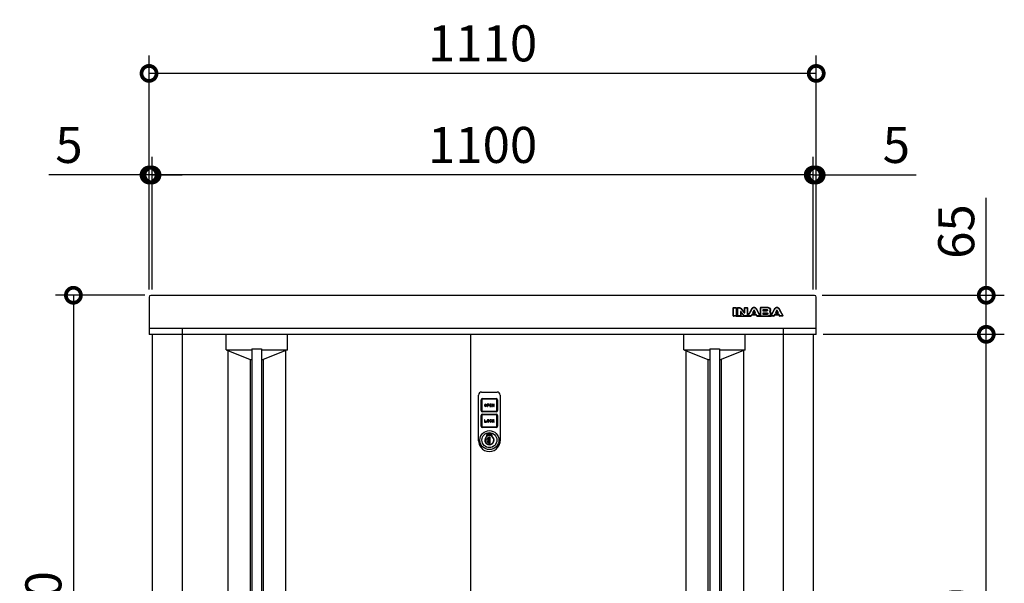
# Model space of a CAD drawing. Extents: x 9310 to 17356, y 12 to 5674.
# Drawn here: x 10237 to 11875, y 3047 to 3985 of the extents above; entities that cross this region are included whole.
import ezdxf

# ---------------------------------------------------------------- set-up
doc = ezdxf.new("R2010")
doc.units = 0
doc.header["$LTSCALE"] = 20
doc.header["$PDMODE"] = 3
doc.header["$PDSIZE"] = 2
doc.layers.get('0').update_dxf_attribs({"linetype": 'CONTINUOUS'})
doc.layers.get('DEFPOINTS').update_dxf_attribs({"linetype": 'CONTINUOUS'})
for name, color, linetype in [('寸法', 4, 'CONTINUOUS'), ('細線', 5, 'CONTINUOUS'), ('部品1', 7, 'CONTINUOUS')]:
    doc.layers.add(name, color=color, linetype=linetype)
doc.styles.add('STYLE1', font='isocp.shx', dxfattribs={"bigfont": 'bigfont.shx'})
doc.dimstyles.new('INABA_S20G', dxfattribs={"dimscale": 20, "dimtxt": 3, "dimasz": 2.5, "dimexe": 1.5, "dimexo": 0.5, "dimgap": 1, "dimtad": 3, "dimdec": 1, "dimdsep": 46, "dimtxsty": 'STYLE1', "dimblk1": 'DOTSMALL', "dimblk2": 'DOTSMALL', "dimsah": 1, "dimcen": 0, "dimclrt": 7, "dimadec": 0, "dimazin": 0, "dimtfac": 1, "dimtdec": 4, "dimtix": 1, "dimtmove": 0, "dimatfit": 3, "dimldrblk": 'DOTSMALL', "dimfxl": 1, "dimtolj": 1, "dimtzin": 0, "dimarcsym": 0})

# ---------------------------------------------------------------- blocks, each defined once
blk = doc.blocks.new('A$C6062739D')
at = {"layer": '細線', "ltscale": 20}
for p, q in [((5, 99), (31, 99)), ((0, 23.5), (0, 94)), ((4.5, 68), (4.5, 85.9)), ((5.5, 85.9), (5.5, 68)), ((6.6, 88), (29.5, 88)), ((29.5, 87), (6.6, 87)), ((30.6, 68), (30.6, 85.9)), ((31.6, 85.9), (31.6, 68)), ((36, 94), (36, 23.5)), ((6.6, 66.9), (29.5, 66.9)), ((29.5, 65.9), (6.6, 65.9)), ((9.8, 77.3), (9.8, 76.5)), ((10.6, 77.3), (10.6, 76.5)), ((12.2, 76.5), (12.2, 77.3)), ((13, 76.5), (13, 77.3)), ((16.2, 78.9), (14.2, 78.9)), ((14.2, 78.9), (14.2, 74.9)), ((14.2, 74.9), (15, 74.9)), ((16.2, 78.1), (15, 78.1)), ((15, 78.1), (15, 77.3)), ((15, 77.3), (16.2, 77.3)), ((15, 76.5), (16.2, 76.5)), ((15, 74.9), (15, 76.5)), ((21.8, 78.9), (18.6, 78.9)), ((18.6, 78.9), (18.6, 74.9)), ((18.6, 74.9), (21.8, 74.9)), ((19.4, 77.3), (19.4, 78.1)), ((19.4, 78.1), (21.8, 78.1)), ((21.8, 77.3), (19.4, 77.3)), ((19.4, 75.7), (19.4, 76.5)), ((19.4, 76.5), (21.8, 76.5)), ((21.8, 75.7), (19.4, 75.7)), ((21.8, 78.1), (21.8, 78.9)), ((21.8, 76.5), (21.8, 77.3)), ((21.8, 74.9), (21.8, 75.7)), ((23.8, 78.9), (23, 78.9)), ((23, 78.9), (23, 74.9)), ((23, 74.9), (23.8, 74.9)), ((25.4, 76.4), (23.8, 78.9)), ((23.8, 74.9), (23.8, 77.5)), ((23.8, 77.5), (25.4, 74.9)), ((26.2, 78.9), (25.4, 78.9)), ((25.4, 78.9), (25.4, 76.4)), ((25.4, 74.9), (26.2, 74.9)), ((26.2, 74.9), (26.2, 78.9)), ((4.5, 42.1), (4.5, 60)), ((5.5, 60), (5.5, 42.1)), ((6.6, 62.1), (29.5, 62.1)), ((29.5, 61.1), (6.6, 61.1)), ((9.8, 53), (9.8, 49)), ((10.6, 53), (9.8, 53)), ((10.6, 49.8), (10.6, 53)), ((13, 49.8), (10.6, 49.8)), ((13, 49), (13, 49.8)), ((14.2, 51.4), (14.2, 50.6)), ((15, 51.4), (15, 50.6)), ((16.6, 50.6), (16.6, 51.4)), ((17.4, 50.6), (17.4, 51.4)), ((18.6, 51.4), (18.6, 50.6)), ((19.4, 50.6), (19.4, 51.4)), ((21, 51.4), (21.8, 51.4)), ((21.8, 50.6), (21, 50.6)), ((23.8, 53), (23, 53)), ((23, 53), (23, 49)), ((25.1, 53), (23.8, 51.8)), ((23.8, 51.8), (23.8, 53)), ((23.8, 50.6), (24.4, 51.1)), ((23.8, 49), (23.8, 50.6)), ((24.4, 51.1), (25.3, 49)), ((25, 51.8), (26.2, 53)), ((26.2, 49), (25, 51.8)), ((26.2, 53), (25.1, 53)), ((30.6, 42.1), (30.6, 60)), ((31.6, 60), (31.6, 42.1)), ((6.6, 41), (29.5, 41)), ((29.5, 40), (6.6, 40)), ((9.8, 49), (13, 49)), ((23, 49), (23.8, 49)), ((25.3, 49), (26.2, 49)), ((0, 20.8), (0, 23.5)), ((0, 18), (0, 20.8)), ((14, 28.4), (14.5, 28.1)), ((14, 25.6), (14, 28.4)), ((14, 25.6), (14.5, 25.3)), ((14.5, 28.1), (14.5, 25.3)), ((16.7, 23.7), (16.7, 23.5)), ((19.2, 23.7), (16.7, 23.7)), ((16.7, 14.4), (16.7, 23.5)), ((16.9, 20.7), (16.9, 23.7)), ((16.9, 20.8), (16.9, 20.7)), ((16.9, 17.3), (16.9, 20.7)), ((16.9, 20.7), (16.9, 20.7)), ((16.9, 17.3), (16.9, 17.2)), ((16.9, 17.3), (16.9, 17.3)), ((16.9, 14.1), (16.9, 17.3)), ((19.2, 14.1), (19.2, 23.7)), ((21.5, 28.1), (22, 28.4)), ((21.5, 25.3), (21.5, 28.1)), ((21.5, 25.3), (22, 25.6)), ((22, 28.4), (22, 25.6)), ((36, 23.5), (36, 19.5)), ((36, 19.5), (36, 18)), ((36, 18), (36, 18)), ((16.7, 14.4), (16.7, 14.1)), ((16.7, 14.1), (19.2, 14.1)), ((16.9, 14.1), (16.9, 14.1))]:
    blk.add_line(p, q, dxfattribs=at)
for radius in [15.8, 12.5]:
    blk.add_circle((18, 19), radius, dxfattribs=at)
for centre, radius, start, end in [((5, 94), 5, 90, 180), ((31, 94), 5, 0, 90), ((6.6, 85.9), 2.1, 90, 180), ((6.6, 85.9), 1.1, 90, 180), ((29.5, 85.9), 2.1, 0, 90), ((29.5, 85.9), 1.1, 0, 90), ((6.6, 68), 2.1, 180, 270), ((6.6, 68), 1.1, 180, 270), ((11.4, 77.3), 1.6, 0, 180), ((11.4, 76.5), 1.6, 180, 0), ((11.4, 77.3), 0.8, 0, 180), ((11.4, 76.5), 0.8, 180, 0), ((16.2, 77.7), 1.2, 270, 90), ((16.2, 77.7), 0.4, 270, 90), ((29.5, 68), 1.1, 270, 0), ((29.5, 68), 2.1, 270, 0), ((6.6, 60), 2.1, 90, 180), ((6.6, 60), 1.1, 90, 180), ((15.8, 51.4), 1.6, 0, 180), ((15.8, 50.6), 1.6, 180, 0), ((15.8, 51.4), 0.8, 0, 180), ((15.8, 50.6), 0.8, 180, 0), ((20.2, 51.4), 1.6, 0, 180), ((20.2, 50.6), 1.6, 180, 0), ((20.2, 51.4), 0.8, 0, 180), ((20.2, 50.6), 0.8, 180, 0), ((29.5, 60), 2.1, 0, 90), ((29.5, 60), 1.1, 0, 90), ((6.6, 42.1), 2.1, 180, 270), ((6.6, 42.1), 1.1, 180, 270), ((29.5, 42.1), 2.1, 270, 0), ((29.5, 42.1), 1.1, 270, 0), ((18, 18), 18, 180, 217.5547), ((18, 19), 7.75, 121.073, 58.927), ((18, 19), 7.25, 118.8657, 61.1343), ((18.1, 18.9), 4.77, 106.9969, 252.9976), ((18, 19), 10.2, 67.0303, 112.9697), ((18, 19), 9.75, 68.9628, 111.0372), ((14.6, 26.3), 0.3, 250.5304, 294.9837), ((18, 19), 7.75, 63.1527, 114.9837), ((15.7, 19), 2.14, 304.9126, 55.082), ((18, 18), 18, 322.4453, 360), ((18, 18), 18, 217.5547, 322.4453), ((16.9, 19), 4.87, 268.1334, 269.9973)]:
    blk.add_arc(centre, radius, start, end, dxfattribs=at)
blk = doc.blocks.new('_DOTSMALL')
at = {"color": 0, "linetype": 'ByBlock', "ltscale": 50, "const_width": 0.5}
blk.add_lwpolyline([(-0.0625, 0, 1), (0.0625, 0, 1)], format="xyb", close=True, dxfattribs=at)
blk = doc.blocks.new('*D8')
at = {"layer": 'DEFPOINTS', "color": 0, "ltscale": 50}
for p in [(10457.5, 3726.3), (10457.5, 3525.8), (11557.5, 3525.8)]:
    blk.add_point(p, dxfattribs=at)
at = {"layer": '寸法', "color": 0, "lineweight": -2, "ltscale": 50}
for p, q in [((10457.5, 3535.8), (10457.5, 3756.3)), ((11557.5, 3535.8), (11557.5, 3756.3)), ((11557.5, 3726.3), (10457.5, 3726.3))]:
    blk.add_line(p, q, dxfattribs=at)
at = {"layer": '寸法', "color": 0, "lineweight": -2, "ltscale": 50, "xscale": 50, "yscale": 50, "zscale": 50, "rotation": 180}
blk.add_blockref('_DOTSMALL', (10457.5, 3726.3), dxfattribs=at)
at = {"layer": '寸法', "color": 0, "lineweight": -2, "ltscale": 50, "xscale": 50, "yscale": 50, "zscale": 50}
blk.add_blockref('_DOTSMALL', (11557.5, 3726.3), dxfattribs=at)
at = {"layer": '寸法', "color": 7, "ltscale": 50, "insert": (11007.5, 3776.3), "char_height": 60, "attachment_point": 5, "style": 'STYLE1'}
blk.add_mtext('\\A1;1100', dxfattribs=at)
blk = doc.blocks.new('*D9')
at = {"layer": 'DEFPOINTS', "color": 0, "ltscale": 50}
for p in [(11562.5, 3726.3), (11557.5, 3525.8), (11562.5, 3525.8)]:
    blk.add_point(p, dxfattribs=at)
at = {"layer": '寸法', "color": 0, "lineweight": -2, "ltscale": 50}
for p, q in [((11557.5, 3535.8), (11557.5, 3756.3)), ((11562.5, 3535.8), (11562.5, 3756.3)), ((11557.5, 3726.3), (11507.5, 3726.3)), ((11557.5, 3726.3), (11562.5, 3726.3)), ((11562.5, 3726.3), (11729, 3726.3))]:
    blk.add_line(p, q, dxfattribs=at)
at = {"layer": '寸法', "color": 0, "lineweight": -2, "ltscale": 50, "xscale": 50, "yscale": 50, "zscale": 50}
blk.add_blockref('_DOTSMALL', (11557.5, 3726.3), dxfattribs=at)
at = {"layer": '寸法', "color": 0, "lineweight": -2, "ltscale": 50, "xscale": 50, "yscale": 50, "zscale": 50, "rotation": 180}
blk.add_blockref('_DOTSMALL', (11562.5, 3726.3), dxfattribs=at)
at = {"layer": '寸法', "color": 7, "ltscale": 50, "insert": (11695.8, 3776.3), "char_height": 60, "attachment_point": 5, "style": 'STYLE1'}
blk.add_mtext('\\A1;5', dxfattribs=at)
blk = doc.blocks.new('*D10')
at = {"layer": 'DEFPOINTS', "color": 0, "ltscale": 50}
for p in [(10452.5, 3726.3), (10452.5, 3525.8), (10457.5, 3525.8)]:
    blk.add_point(p, dxfattribs=at)
at = {"layer": '寸法', "color": 0, "lineweight": -2, "ltscale": 50}
for p, q in [((10452.5, 3535.8), (10452.5, 3756.3)), ((10457.5, 3535.8), (10457.5, 3756.3)), ((10452.5, 3726.3), (10286, 3726.3)), ((10457.5, 3726.3), (10452.5, 3726.3)), ((10457.5, 3726.3), (10507.5, 3726.3))]:
    blk.add_line(p, q, dxfattribs=at)
at = {"layer": '寸法', "color": 0, "lineweight": -2, "ltscale": 50, "xscale": 50, "yscale": 50, "zscale": 50}
blk.add_blockref('_DOTSMALL', (10452.5, 3726.3), dxfattribs=at)
at = {"layer": '寸法', "color": 0, "lineweight": -2, "ltscale": 50, "xscale": 50, "yscale": 50, "zscale": 50, "rotation": 180}
blk.add_blockref('_DOTSMALL', (10457.5, 3726.3), dxfattribs=at)
at = {"layer": '寸法', "color": 7, "ltscale": 50, "insert": (10319.3, 3776.3), "char_height": 60, "attachment_point": 5, "style": 'STYLE1'}
blk.add_mtext('\\A1;5', dxfattribs=at)
blk = doc.blocks.new('*D11')
at = {"layer": 'DEFPOINTS', "color": 0, "ltscale": 50}
for p in [(10452.5, 3895.3), (10452.5, 3525.8), (11562.5, 3525.8)]:
    blk.add_point(p, dxfattribs=at)
at = {"layer": '寸法', "color": 0, "lineweight": -2, "ltscale": 50}
for p, q in [((10452.5, 3535.8), (10452.5, 3925.3)), ((11562.5, 3535.8), (11562.5, 3925.3)), ((11562.5, 3895.3), (10452.5, 3895.3))]:
    blk.add_line(p, q, dxfattribs=at)
at = {"layer": '寸法', "color": 0, "lineweight": -2, "ltscale": 50, "xscale": 50, "yscale": 50, "zscale": 50, "rotation": 180}
blk.add_blockref('_DOTSMALL', (10452.5, 3895.3), dxfattribs=at)
at = {"layer": '寸法', "color": 0, "lineweight": -2, "ltscale": 50, "xscale": 50, "yscale": 50, "zscale": 50}
blk.add_blockref('_DOTSMALL', (11562.5, 3895.3), dxfattribs=at)
at = {"layer": '寸法', "color": 7, "ltscale": 50, "insert": (11007.5, 3945.3), "char_height": 60, "attachment_point": 5, "style": 'STYLE1'}
blk.add_mtext('\\A1;1110', dxfattribs=at)
blk = doc.blocks.new('*D17')
at = {"layer": 'DEFPOINTS', "color": 0, "ltscale": 50}
for p in [(11564, 3461.1), (11845.4, 3461.1), (11557.5, 2481.1)]:
    blk.add_point(p, dxfattribs=at)
at = {"layer": '寸法', "color": 0, "lineweight": -2, "ltscale": 50}
for p, q in [((11574, 3461.1), (11875.4, 3461.1)), ((11845.4, 2481.1), (11845.4, 3461.1)), ((11567.5, 2481.1), (11875.4, 2481.1))]:
    blk.add_line(p, q, dxfattribs=at)
at = {"layer": '寸法', "color": 0, "lineweight": -2, "ltscale": 50, "xscale": 50, "yscale": 50, "zscale": 50}
for p, rotation in [((11845.4, 3461.1), 90), ((11845.4, 2481.1), 270)]:
    blk.add_blockref('_DOTSMALL', p, dxfattribs=dict(at, rotation=rotation))
at = {"layer": '寸法', "color": 7, "ltscale": 50, "insert": (11795.4, 2971.1), "char_height": 60, "attachment_point": 5, "rotation": 90, "style": 'STYLE1'}
blk.add_mtext('\\A1;980', dxfattribs=at)
blk = doc.blocks.new('*D18')
at = {"layer": 'DEFPOINTS', "color": 0, "ltscale": 50}
for p in [(11562.5, 3526.1), (11845.4, 3526.1), (11564, 3461.1)]:
    blk.add_point(p, dxfattribs=at)
at = {"layer": '寸法', "color": 0, "lineweight": -2, "ltscale": 50}
for p, q in [((11845.4, 3526.1), (11845.4, 3688.2)), ((11572.5, 3526.1), (11875.4, 3526.1)), ((11845.4, 3461.1), (11845.4, 3526.1)), ((11574, 3461.1), (11875.4, 3461.1))]:
    blk.add_line(p, q, dxfattribs=at)
at = {"layer": '寸法', "color": 0, "lineweight": -2, "ltscale": 50, "xscale": 50, "yscale": 50, "zscale": 50}
for p, rotation in [((11845.4, 3526.1), 90), ((11845.4, 3461.1), 270)]:
    blk.add_blockref('_DOTSMALL', p, dxfattribs=dict(at, rotation=rotation))
at = {"layer": '寸法', "color": 7, "ltscale": 50, "insert": (11795.4, 3632.1), "char_height": 60, "attachment_point": 5, "rotation": 90, "style": 'STYLE1'}
blk.add_mtext('\\A1;65', dxfattribs=at)
blk = doc.blocks.new('*D30')
at = {"layer": 'DEFPOINTS', "color": 0, "ltscale": 50}
for p in [(10455.8, 3526.1), (10326.7, 2426.1), (10460.5, 2426.1)]:
    blk.add_point(p, dxfattribs=at)
at = {"layer": '寸法', "color": 0, "lineweight": -2, "ltscale": 50}
for p, q in [((10445.8, 3526.1), (10296.7, 3526.1)), ((10326.7, 3526.1), (10326.7, 2426.1)), ((10450.5, 2426.1), (10296.7, 2426.1))]:
    blk.add_line(p, q, dxfattribs=at)
at = {"layer": '寸法', "color": 0, "lineweight": -2, "ltscale": 50, "xscale": 50, "yscale": 50, "zscale": 50}
for p, rotation in [((10326.7, 3526.1), 90), ((10326.7, 2426.1), 270)]:
    blk.add_blockref('_DOTSMALL', p, dxfattribs=dict(at, rotation=rotation))
at = {"layer": '寸法', "color": 7, "ltscale": 50, "insert": (10276.7, 2976.1), "char_height": 60, "attachment_point": 5, "rotation": 90, "style": 'STYLE1'}
blk.add_mtext('\\A1;1100', dxfattribs=at)

msp = doc.modelspace()

# ---------------------------------------------------------------- linework, layer by layer
at = {"layer": '細線', "ltscale": 20}
for p, q in [((11424.78, 3505.6), (11429.2, 3505.6)), ((11432.01, 3505.6), (11433.86, 3505.6)), ((11443.71, 3505.6), (11447.67, 3505.6)), ((11457.85, 3505.41), (11458.43, 3505.6)), ((11458.43, 3505.6), (11459.06, 3505.68)), ((11459.06, 3505.68), (11459.68, 3505.6)), ((11459.68, 3505.6), (11460.26, 3505.41)), ((11482.49, 3505.6), (11469.97, 3505.6)), ((11495.92, 3505.41), (11496.51, 3505.6)), ((11496.51, 3505.6), (11497.13, 3505.68)), ((11497.13, 3505.68), (11497.75, 3505.6)), ((11497.75, 3505.6), (11498.34, 3505.41)), ((11424.28, 3491.59), (11424.28, 3505.1)), ((11424.78, 3491.59), (11424.78, 3505.1)), ((11424.78, 3505.1), (11429.2, 3505.1)), ((11429.2, 3491.59), (11424.78, 3491.59)), ((11429.2, 3491.09), (11424.78, 3491.09)), ((11429.2, 3505.1), (11429.2, 3491.59)), ((11429.2, 3491.09), (11454.08, 3491.09)), ((11429.7, 3505.1), (11429.7, 3491.59)), ((11429.7, 3495.59), (11431.51, 3495.59)), ((11431.51, 3491.59), (11431.51, 3505.1)), ((11432.01, 3491.59), (11432.01, 3505.1)), ((11432.01, 3505.1), (11433.86, 3505.1)), ((11436.43, 3491.59), (11432.01, 3491.59)), ((11436.43, 3491.09), (11432.01, 3491.09)), ((11433.86, 3505.1), (11434.38, 3505.09)), ((11434.38, 3505.09), (11434.85, 3505.06)), ((11434.85, 3505.06), (11435.26, 3505)), ((11435.26, 3505), (11435.65, 3504.9)), ((11435.65, 3504.9), (11436, 3504.76)), ((11436, 3504.76), (11436.34, 3504.58)), ((11436.34, 3504.58), (11436.67, 3504.33)), ((11436.44, 3498.62), (11436.43, 3498.54)), ((11436.43, 3498.54), (11436.43, 3491.59)), ((11436.46, 3498.7), (11436.44, 3498.62)), ((11436.5, 3498.79), (11436.46, 3498.7)), ((11436.56, 3498.86), (11436.5, 3498.79)), ((11436.62, 3498.92), (11436.56, 3498.86)), ((11436.7, 3498.97), (11436.62, 3498.92)), ((11436.67, 3504.33), (11437.01, 3504.02)), ((11436.79, 3499), (11436.7, 3498.97)), ((11436.88, 3499.02), (11436.79, 3499)), ((11437.01, 3499.01), (11436.88, 3499.02)), ((11436.93, 3497.27), (11436.93, 3491.59)), ((11436.93, 3495.59), (11439.38, 3495.59)), ((11437.01, 3504.02), (11442.56, 3497.12)), ((11437.12, 3499), (11437.01, 3499.01)), ((11437.22, 3498.98), (11437.12, 3499)), ((11437.3, 3498.95), (11437.22, 3498.98)), ((11437.38, 3498.91), (11437.3, 3498.95)), ((11437.45, 3498.85), (11437.38, 3498.91)), ((11437.4, 3504.33), (11442.32, 3498.23)), ((11437.52, 3498.79), (11437.45, 3498.85)), ((11437.58, 3498.71), (11437.52, 3498.79)), ((11442.3, 3492.67), (11437.58, 3498.71)), ((11441.9, 3492.36), (11437.83, 3497.58)), ((11442.6, 3492.36), (11442.3, 3492.67)), ((11442.56, 3497.12), (11442.62, 3497.05)), ((11442.86, 3492.11), (11442.6, 3492.36)), ((11442.62, 3497.05), (11442.69, 3497)), ((11442.69, 3497), (11442.75, 3496.96)), ((11442.75, 3496.96), (11442.81, 3496.92)), ((11442.81, 3496.92), (11442.88, 3496.9)), ((11443.08, 3491.92), (11442.86, 3492.11)), ((11442.88, 3496.9), (11442.96, 3496.88)), ((11442.96, 3496.88), (11443.05, 3496.87)), ((11443.05, 3496.87), (11443.15, 3496.87)), ((11443.3, 3491.78), (11443.08, 3491.92)), ((11443.15, 3496.87), (11443.27, 3496.88)), ((11443.21, 3498.54), (11443.21, 3505.1)), ((11443.27, 3496.88), (11443.39, 3496.92)), ((11443.55, 3491.69), (11443.3, 3491.78)), ((11443.39, 3496.92), (11443.48, 3496.97)), ((11443.48, 3496.97), (11443.56, 3497.05)), ((11443.85, 3491.63), (11443.55, 3491.69)), ((11443.56, 3497.05), (11443.62, 3497.14)), ((11443.62, 3497.14), (11443.67, 3497.25)), ((11443.67, 3497.25), (11443.7, 3497.36)), ((11443.7, 3497.36), (11443.71, 3497.48)), ((11443.71, 3505.1), (11447.67, 3505.1)), ((11443.71, 3497.48), (11443.71, 3505.1)), ((11444.24, 3491.6), (11443.85, 3491.63)), ((11444.74, 3491.59), (11444.24, 3491.6)), ((11447.67, 3491.59), (11444.74, 3491.59)), ((11447.67, 3491.09), (11444.74, 3491.09)), ((11447.67, 3505.1), (11447.67, 3491.59)), ((11448.17, 3505.1), (11448.17, 3491.59)), ((11448.17, 3495.59), (11450.99, 3495.59)), ((11449.03, 3491.82), (11454.77, 3502.85)), ((11449.48, 3491.59), (11455.21, 3502.62)), ((11454.08, 3491.59), (11449.48, 3491.59)), ((11454.08, 3491.09), (11449.48, 3491.09)), ((11455.27, 3494.07), (11454.08, 3491.59)), ((11455.45, 3493.29), (11454.53, 3491.38)), ((11455.21, 3502.62), (11455.52, 3503.2)), ((11455.27, 3494.07), (11462.84, 3494.07)), ((11459.06, 3494.07), (11455.27, 3494.07)), ((11455.52, 3503.2), (11455.9, 3503.75)), ((11455.9, 3503.75), (11456.31, 3504.27)), ((11455.9, 3493.57), (11462.22, 3493.57)), ((11456.31, 3504.27), (11456.78, 3504.73)), ((11458.44, 3500.7), (11456.53, 3496.74)), ((11456.53, 3496.74), (11459.06, 3496.74)), ((11456.78, 3504.73), (11457.3, 3505.12)), ((11457.3, 3505.12), (11457.85, 3505.41)), ((11458.61, 3499.89), (11457.67, 3497.96)), ((11458.12, 3497.24), (11459.99, 3497.24)), ((11458.5, 3500.79), (11458.44, 3500.7)), ((11458.57, 3500.87), (11458.5, 3500.79)), ((11458.65, 3500.94), (11458.57, 3500.87)), ((11458.73, 3501), (11458.65, 3500.94)), ((11458.81, 3501.04), (11458.73, 3501)), ((11458.9, 3501.07), (11458.81, 3501.04)), ((11458.98, 3501.08), (11458.9, 3501.07)), ((11459.06, 3501.09), (11458.98, 3501.08)), ((11459.13, 3501.08), (11459.06, 3501.09)), ((11459.06, 3496.74), (11461.58, 3496.74)), ((11462.84, 3494.07), (11459.06, 3494.07)), ((11459.21, 3501.07), (11459.13, 3501.08)), ((11459.29, 3501.04), (11459.21, 3501.07)), ((11459.38, 3501), (11459.29, 3501.04)), ((11459.46, 3500.94), (11459.38, 3501)), ((11459.54, 3500.87), (11459.46, 3500.94)), ((11460.44, 3497.96), (11459.51, 3499.89)), ((11459.61, 3500.79), (11459.54, 3500.87)), ((11459.68, 3500.7), (11459.61, 3500.79)), ((11461.58, 3496.74), (11459.68, 3500.7)), ((11460.26, 3505.41), (11460.81, 3505.12)), ((11460.81, 3505.12), (11461.32, 3504.73)), ((11461.32, 3504.73), (11461.79, 3504.27)), ((11461.79, 3504.27), (11462.22, 3503.75)), ((11462.22, 3503.75), (11462.59, 3503.2)), ((11462.59, 3503.2), (11462.91, 3502.62)), ((11463.58, 3491.38), (11462.67, 3493.29)), ((11464.03, 3491.59), (11462.84, 3494.07)), ((11462.91, 3502.62), (11468.63, 3491.59)), ((11463.35, 3502.85), (11469.08, 3491.82)), ((11468.63, 3491.59), (11464.03, 3491.59)), ((11464.03, 3491.09), (11487.55, 3491.09)), ((11468.63, 3491.09), (11464.03, 3491.09)), ((11467.12, 3495.59), (11469.47, 3495.59)), ((11469.47, 3505.1), (11469.47, 3491.59)), ((11482.49, 3505.1), (11469.97, 3505.1)), ((11469.97, 3505.1), (11469.97, 3500.83)), ((11469.97, 3500.83), (11469.97, 3495.66)), ((11469.97, 3495.66), (11469.97, 3491.59)), ((11469.97, 3491.59), (11482.96, 3491.59)), ((11469.97, 3491.09), (11482.96, 3491.09)), ((11474.39, 3502.56), (11479.9, 3502.56)), ((11474.39, 3500.83), (11474.39, 3502.56)), ((11474.39, 3499.84), (11474.39, 3500.83)), ((11479.9, 3499.84), (11474.39, 3499.84)), ((11474.39, 3497.12), (11479.72, 3497.12)), ((11474.39, 3495.66), (11474.39, 3497.12)), ((11474.39, 3494.28), (11474.39, 3495.66)), ((11480.67, 3494.28), (11474.39, 3494.28)), ((11474.89, 3500.84), (11474.89, 3501.56)), ((11474.89, 3495.28), (11474.89, 3496.12)), ((11475.39, 3502.06), (11479.9, 3502.06)), ((11480.06, 3500.34), (11475.39, 3500.34)), ((11475.39, 3496.62), (11479.72, 3496.62)), ((11480.83, 3494.78), (11475.39, 3494.78)), ((11479.72, 3497.12), (11480.2, 3497.11)), ((11479.9, 3502.56), (11480.08, 3502.55)), ((11480.08, 3499.84), (11479.9, 3499.84)), ((11480.08, 3502.55), (11480.31, 3502.53)), ((11480.31, 3499.86), (11480.08, 3499.84)), ((11480.2, 3497.11), (11480.65, 3497.06)), ((11480.31, 3502.53), (11480.55, 3502.49)), ((11480.55, 3499.9), (11480.31, 3499.86)), ((11480.55, 3502.49), (11480.79, 3502.41)), ((11480.79, 3499.98), (11480.55, 3499.9)), ((11480.65, 3497.06), (11481.05, 3496.97)), ((11480.85, 3494.28), (11480.67, 3494.28)), ((11480.79, 3502.41), (11481.01, 3502.27)), ((11481.01, 3500.11), (11480.79, 3499.98)), ((11481.08, 3494.3), (11480.85, 3494.28)), ((11481.01, 3502.27), (11481.19, 3502.09)), ((11481.19, 3500.3), (11481.01, 3500.11)), ((11481.05, 3496.97), (11481.41, 3496.81)), ((11481.32, 3494.34), (11481.08, 3494.3)), ((11481.19, 3502.09), (11481.32, 3501.84)), ((11481.32, 3500.55), (11481.19, 3500.3)), ((11481.32, 3501.84), (11481.36, 3501.5)), ((11481.36, 3500.89), (11481.32, 3500.55)), ((11481.56, 3494.42), (11481.32, 3494.34)), ((11481.36, 3501.5), (11481.36, 3500.89)), ((11481.41, 3496.81), (11481.71, 3496.58)), ((11481.78, 3494.56), (11481.56, 3494.42)), ((11481.71, 3496.58), (11481.93, 3496.27)), ((11481.96, 3494.74), (11481.78, 3494.56)), ((11481.93, 3496.27), (11482.08, 3495.86)), ((11482.08, 3494.99), (11481.96, 3494.74)), ((11482.08, 3495.86), (11482.13, 3495.33)), ((11482.13, 3495.33), (11482.08, 3494.99)), ((11483.37, 3505.03), (11482.49, 3505.1)), ((11482.96, 3491.59), (11483.84, 3491.66)), ((11484.11, 3504.84), (11483.37, 3505.03)), ((11483.84, 3491.66), (11484.58, 3491.84)), ((11484.71, 3504.55), (11484.11, 3504.84)), ((11484.51, 3498.52), (11484.87, 3498.73)), ((11484.99, 3498.31), (11484.51, 3498.52)), ((11484.58, 3491.84), (11485.19, 3492.13)), ((11485.19, 3504.2), (11484.71, 3504.55)), ((11484.87, 3498.73), (11485.18, 3498.98)), ((11485.4, 3498.07), (11484.99, 3498.31)), ((11485.18, 3498.98), (11485.43, 3499.25)), ((11485.54, 3503.79), (11485.19, 3504.2)), ((11485.19, 3492.13), (11485.66, 3492.49)), ((11485.73, 3497.78), (11485.4, 3498.07)), ((11485.43, 3499.25), (11485.63, 3499.53)), ((11485.79, 3503.36), (11485.54, 3503.79)), ((11485.63, 3499.53), (11485.78, 3499.82)), ((11485.66, 3492.49), (11486.02, 3492.89)), ((11486, 3497.47), (11485.73, 3497.78)), ((11485.78, 3499.82), (11485.89, 3500.1)), ((11485.93, 3502.93), (11485.79, 3503.36)), ((11485.89, 3500.1), (11485.95, 3500.38)), ((11485.97, 3502.53), (11485.93, 3502.93)), ((11485.95, 3500.38), (11485.97, 3500.66)), ((11485.97, 3500.66), (11485.97, 3502.53)), ((11486.2, 3497.14), (11486, 3497.47)), ((11486.02, 3492.89), (11486.26, 3493.32)), ((11486.33, 3496.81), (11486.2, 3497.14)), ((11486.26, 3493.32), (11486.4, 3493.75)), ((11486.42, 3496.49), (11486.33, 3496.81)), ((11486.4, 3493.75), (11486.45, 3494.16)), ((11486.45, 3496.19), (11486.42, 3496.49)), ((11486.45, 3494.16), (11486.45, 3496.19)), ((11486.47, 3500.66), (11486.47, 3502.53)), ((11486.95, 3494.16), (11486.95, 3496.19)), ((11486.95, 3495.59), (11489.07, 3495.59)), ((11487.11, 3491.82), (11492.84, 3502.85)), ((11487.55, 3491.59), (11493.28, 3502.62)), ((11492.16, 3491.59), (11487.55, 3491.59)), ((11492.16, 3491.09), (11487.55, 3491.09)), ((11493.35, 3494.07), (11492.16, 3491.59)), ((11493.53, 3493.29), (11492.61, 3491.38)), ((11493.28, 3502.62), (11493.6, 3503.2)), ((11497.13, 3494.07), (11493.35, 3494.07)), ((11493.35, 3494.07), (11500.92, 3494.07)), ((11493.6, 3503.2), (11493.97, 3503.75)), ((11493.97, 3503.75), (11494.39, 3504.27)), ((11493.98, 3493.57), (11500.29, 3493.57)), ((11494.39, 3504.27), (11494.86, 3504.73)), ((11496.52, 3500.7), (11494.6, 3496.74)), ((11494.6, 3496.74), (11497.13, 3496.74)), ((11494.86, 3504.73), (11495.37, 3505.12)), ((11495.37, 3505.12), (11495.92, 3505.41)), ((11496.68, 3499.89), (11495.75, 3497.96)), ((11496.2, 3497.24), (11498.07, 3497.24)), ((11496.58, 3500.79), (11496.52, 3500.7)), ((11496.65, 3500.87), (11496.58, 3500.79)), ((11496.73, 3500.94), (11496.65, 3500.87)), ((11496.81, 3501), (11496.73, 3500.94)), ((11496.89, 3501.04), (11496.81, 3501)), ((11496.98, 3501.07), (11496.89, 3501.04)), ((11497.06, 3501.08), (11496.98, 3501.07)), ((11497.13, 3501.09), (11497.06, 3501.08)), ((11497.2, 3501.08), (11497.13, 3501.09)), ((11497.13, 3496.74), (11499.65, 3496.74)), ((11500.92, 3494.07), (11497.13, 3494.07)), ((11497.28, 3501.07), (11497.2, 3501.08)), ((11497.37, 3501.04), (11497.28, 3501.07)), ((11497.46, 3501), (11497.37, 3501.04)), ((11497.54, 3500.94), (11497.46, 3501)), ((11497.61, 3500.87), (11497.54, 3500.94)), ((11498.52, 3497.96), (11497.59, 3499.89)), ((11497.68, 3500.79), (11497.61, 3500.87)), ((11497.75, 3500.7), (11497.68, 3500.79)), ((11499.65, 3496.74), (11497.75, 3500.7)), ((11498.34, 3505.41), (11498.89, 3505.12)), ((11498.89, 3505.12), (11499.4, 3504.73)), ((11499.4, 3504.73), (11499.86, 3504.27)), ((11499.86, 3504.27), (11500.29, 3503.75)), ((11500.29, 3503.75), (11500.66, 3503.2)), ((11500.66, 3503.2), (11500.98, 3502.62)), ((11501.65, 3491.38), (11500.74, 3493.29)), ((11502.1, 3491.59), (11500.92, 3494.07)), ((11500.98, 3502.62), (11506.71, 3491.59)), ((11501.42, 3502.85), (11507.15, 3491.82)), ((11506.71, 3491.59), (11502.1, 3491.59)), ((11506.71, 3491.09), (11502.1, 3491.09))]:
    msp.add_line(p, q, dxfattribs=at)
at = {"layer": '細線', "ltscale": 50}
for p, q in [((10580.63, 3435.06), (10580.63, 3460.84)), ((10682.63, 3435.06), (10682.63, 3460.84)), ((11342.43, 3435.06), (11342.43, 3460.84)), ((11444.43, 3435.06), (11444.43, 3460.84)), ((10580.63, 3435.06), (10623.63, 3435.06)), ((10580.63, 3435.06), (10620.63, 3419.06)), ((10583.63, 3433.86), (10583.63, 2527.76)), ((10623.63, 3437.06), (10623.63, 2524.06)), ((10623.63, 3437.06), (10639.63, 3437.06)), ((10639.63, 3437.06), (10639.63, 2524.06)), ((10639.63, 3435.06), (10682.63, 3435.06)), ((10682.63, 3435.06), (10642.63, 3419.06)), ((10679.63, 3433.86), (10679.63, 2527.76)), ((11342.43, 3435.06), (11382.43, 3419.06)), ((11342.43, 3435.06), (11385.43, 3435.06)), ((11345.43, 3433.86), (11345.43, 2527.76)), ((11385.43, 3437.06), (11385.43, 2524.06)), ((11385.43, 3437.06), (11401.43, 3437.06)), ((11401.43, 3437.06), (11401.43, 2524.06)), ((11401.43, 3435.06), (11444.43, 3435.06)), ((11444.43, 3435.06), (11404.43, 3419.06)), ((11441.43, 3433.86), (11441.43, 2527.76)), ((10620.63, 3419.06), (10623.63, 3419.06)), ((10620.63, 3419.06), (10620.63, 2542.56)), ((10639.63, 3419.06), (10642.63, 3419.06)), ((10642.63, 3419.06), (10642.63, 2542.56)), ((11382.43, 3419.06), (11382.43, 2542.56)), ((11382.43, 3419.06), (11385.43, 3419.06)), ((11401.43, 3419.06), (11404.43, 3419.06)), ((11404.43, 3419.06), (11404.43, 2542.56))]:
    msp.add_line(p, q, dxfattribs=at)
at = {"layer": '細線', "ltscale": 20}
for centre, start, end in [((11424.78, 3505.1), 90, 180), ((11429.2, 3505.1), 0, 90), ((11432.01, 3505.1), 90, 180), ((11443.71, 3505.1), 90, 180), ((11447.67, 3505.1), 0, 90), ((11469.97, 3505.1), 90, 180), ((11424.78, 3491.59), 180, 270), ((11429.2, 3491.59), 270, 0), ((11432.01, 3491.59), 180, 270), ((11436.43, 3491.59), 270, 0), ((11437.43, 3497.27), 38.00708, 180), ((11442.71, 3498.54), 218.85337, 0), ((11447.67, 3491.59), 270, 0), ((11449.48, 3491.59), 152.53134, 270), ((11454.08, 3491.59), 270, 334.37414), ((11455.9, 3493.07), 90, 154.37414), ((11458.12, 3497.74), 154.16947, 270), ((11459.06, 3499.68), 25.71215, 154.16947), ((11459.99, 3497.74), 270, 25.71215), ((11462.22, 3493.07), 25.62586, 90), ((11464.03, 3491.59), 205.62586, 270), ((11468.63, 3491.59), 270, 27.44805), ((11469.97, 3491.59), 180, 270), ((11475.39, 3501.56), 90, 180), ((11475.39, 3500.84), 180, 270), ((11475.39, 3496.12), 90, 180), ((11475.39, 3495.28), 180, 270), ((11487.55, 3491.59), 152.53134, 270), ((11492.16, 3491.59), 270, 334.37414), ((11493.98, 3493.07), 90, 154.37414), ((11496.2, 3497.74), 154.16947, 270), ((11497.13, 3499.68), 25.71215, 154.16947), ((11498.07, 3497.74), 270, 25.71215), ((11500.29, 3493.07), 25.53111, 90), ((11502.1, 3491.59), 205.53111, 270), ((11506.71, 3491.59), 270, 27.46866)]:
    msp.add_arc(centre, 0.5, start, end, dxfattribs=at)
for points, knots in [([(11433.86, 3505.6), (11434.07, 3505.59), (11434.27, 3505.59), (11434.68, 3505.57), (11434.87, 3505.56), (11435.26, 3505.51), (11435.45, 3505.47), (11435.78, 3505.39), (11435.91, 3505.34), (11436.15, 3505.25), (11436.26, 3505.19), (11436.48, 3505.08), (11436.59, 3505.01), (11436.8, 3504.86), (11436.9, 3504.79), (11437.13, 3504.6), (11437.25, 3504.49), (11437.36, 3504.38)], [0, 0, 0, 0, 0.606916, 0.606916, 1.1463151, 1.1463151, 1.6857141, 1.6857141, 2.0120257, 2.0120257, 2.3383373, 2.3383373, 2.6646489, 2.6646489, 2.9909604, 2.9909604, 3.4481017, 3.4481017, 3.4481017, 3.4481017]), ([(11454.77, 3502.87), (11454.88, 3503.06), (11454.99, 3503.25), (11455.25, 3503.68), (11455.4, 3503.92), (11455.74, 3504.38), (11455.93, 3504.6), (11456.42, 3505.09), (11456.74, 3505.35), (11457.44, 3505.8), (11457.83, 3505.97), (11458.53, 3506.15), (11458.83, 3506.18), (11459.43, 3506.17), (11459.73, 3506.12), (11460.36, 3505.93), (11460.69, 3505.78), (11461.22, 3505.46), (11461.43, 3505.3), (11461.81, 3504.97), (11461.99, 3504.79), (11462.33, 3504.42), (11462.49, 3504.22), (11462.78, 3503.82), (11462.92, 3503.61), (11463.16, 3503.21), (11463.25, 3503.03), (11463.35, 3502.86)], [0, 0, 0, 0, 0.6533163, 0.6533163, 1.4478917, 1.4478917, 2.242467, 2.242467, 3.3516106, 3.3516106, 4.4607541, 4.4607541, 5.2191872, 5.2191872, 5.9776202, 5.9776202, 6.9251453, 6.9251453, 7.6228873, 7.6228873, 8.3206293, 8.3206293, 9.0183713, 9.0183713, 9.7161133, 9.7161133, 10.3119821, 10.3119821, 10.3119821, 10.3119821]), ([(11455.21, 3502.62), (11455.43, 3503.01), (11455.75, 3503.59), (11456.3, 3504.28), (11456.77, 3504.74), (11457.28, 3505.13), (11457.84, 3505.43), (11458.43, 3505.63), (11459.05, 3505.7), (11459.68, 3505.63), (11460.27, 3505.43), (11460.83, 3505.13), (11461.34, 3504.73), (11461.8, 3504.27), (11462.22, 3503.76), (11462.6, 3503.21), (11462.8, 3502.82), (11462.91, 3502.62)], [0, 0, 0, 0, 1.3203911, 1.9869015, 2.642505, 3.2864455, 3.9109515, 4.525995, 5.1547551, 5.7785086, 6.3935521, 7.0224939, 7.6624201, 8.3180236, 8.987707, 9.6557013, 10.3119821, 10.3119821, 10.3119821, 10.3119821]), ([(11482.51, 3505.6), (11482.69, 3505.59), (11482.88, 3505.58), (11483.33, 3505.54), (11483.6, 3505.5), (11484.13, 3505.37), (11484.4, 3505.27), (11484.94, 3505.02), (11485.21, 3504.84), (11485.72, 3504.4), (11485.94, 3504.13), (11486.18, 3503.71), (11486.24, 3503.58), (11486.34, 3503.33), (11486.38, 3503.22), (11486.43, 3502.99), (11486.44, 3502.89), (11486.46, 3502.72), (11486.47, 3502.64), (11486.47, 3502.57)], [0, 0, 0, 0, 0.5428189, 0.5428189, 1.2704602, 1.2704602, 1.9981014, 1.9981014, 2.8413238, 2.8413238, 3.6845461, 3.6845461, 4.0537136, 4.0537136, 4.34699, 4.34699, 4.5844071, 4.5844071, 4.7994047, 4.7994047, 4.7994047, 4.7994047]), ([(11492.85, 3502.87), (11492.96, 3503.06), (11493.07, 3503.25), (11493.32, 3503.68), (11493.48, 3503.92), (11493.82, 3504.38), (11494.01, 3504.6), (11494.5, 3505.09), (11494.81, 3505.35), (11495.51, 3505.8), (11495.91, 3505.97), (11496.61, 3506.15), (11496.91, 3506.18), (11497.51, 3506.17), (11497.81, 3506.12), (11498.44, 3505.93), (11498.77, 3505.78), (11499.3, 3505.46), (11499.5, 3505.3), (11499.89, 3504.97), (11500.07, 3504.79), (11500.41, 3504.42), (11500.57, 3504.22), (11500.86, 3503.82), (11501, 3503.61), (11501.24, 3503.21), (11501.33, 3503.03), (11501.42, 3502.86)], [0, 0, 0, 0, 0.6533163, 0.6533163, 1.4478917, 1.4478917, 2.242467, 2.242467, 3.3516106, 3.3516106, 4.4607541, 4.4607541, 5.2191872, 5.2191872, 5.9776202, 5.9776202, 6.9251453, 6.9251453, 7.6228873, 7.6228873, 8.3206293, 8.3206293, 9.0183713, 9.0183713, 9.7161133, 9.7161133, 10.3119821, 10.3119821, 10.3119821, 10.3119821]), ([(11433.86, 3505.1), (11434.03, 3505.09), (11434.36, 3505.09), (11434.83, 3505.06), (11435.25, 3505), (11435.65, 3504.92), (11436, 3504.77), (11436.35, 3504.58), (11436.69, 3504.33), (11436.9, 3504.12), (11437.01, 3504.02)], [0, 0, 0, 0, 0.5241147, 0.9886538, 1.4112086, 1.8047384, 2.1846126, 2.5702574, 2.9844379, 3.4481017, 3.4481017, 3.4481017, 3.4481017]), ([(11441.94, 3492.32), (11442.11, 3492.15), (11442.27, 3491.98), (11442.52, 3491.74), (11442.59, 3491.68), (11442.75, 3491.54), (11442.84, 3491.47), (11443.04, 3491.35), (11443.15, 3491.3), (11443.37, 3491.22), (11443.48, 3491.19), (11443.83, 3491.12), (11444.05, 3491.1), (11444.43, 3491.09), (11444.59, 3491.09), (11444.74, 3491.09)], [0, 0, 0, 0, 0.7145582, 0.7145582, 0.9725406, 0.9725406, 1.230523, 1.230523, 1.4885054, 1.4885054, 1.7464878, 1.7464878, 2.3548283, 2.3548283, 2.8048239, 2.8048239, 2.8048239, 2.8048239]), ([(11442.3, 3492.67), (11442.4, 3492.57), (11442.58, 3492.38), (11442.84, 3492.12), (11443.06, 3491.92), (11443.3, 3491.77), (11443.56, 3491.68), (11443.88, 3491.62), (11444.28, 3491.59), (11444.57, 3491.59), (11444.74, 3491.59)], [0, 0, 0, 0, 0.4382452, 0.7909856, 1.0839204, 1.344033, 1.613541, 1.9218461, 2.3059737, 2.8048239, 2.8048239, 2.8048239, 2.8048239]), ([(11479.71, 3496.62), (11479.87, 3496.62), (11480.03, 3496.62), (11480.29, 3496.6), (11480.41, 3496.59), (11480.65, 3496.55), (11480.76, 3496.53), (11480.95, 3496.48), (11481.04, 3496.45), (11481.2, 3496.36), (11481.27, 3496.31), (11481.42, 3496.17), (11481.49, 3496.06), (11481.58, 3495.81), (11481.61, 3495.68), (11481.63, 3495.4), (11481.63, 3495.24), (11481.61, 3495.14), (11481.6, 3495.12), (11481.58, 3495.07), (11481.56, 3495.05), (11481.52, 3494.99), (11481.49, 3494.96), (11481.43, 3494.92), (11481.39, 3494.9), (11481.25, 3494.84), (11481.11, 3494.8), (11480.87, 3494.78), (11480.8, 3494.78), (11480.67, 3494.78)], [0, 0, 0, 0, 0.4866568, 0.4866568, 0.8864174, 0.8864174, 1.2769144, 1.2769144, 1.6674113, 1.6674113, 2.0579082, 2.0579082, 2.6842497, 2.6842497, 3.210837, 3.210837, 3.7374243, 3.7374243, 3.9243699, 3.9243699, 4.1113156, 4.1113156, 4.3687253, 4.3687253, 4.626135, 4.626135, 5.1493671, 5.1493671, 5.5098578, 5.5098578, 5.5098578, 5.5098578]), ([(11479.72, 3497.12), (11479.88, 3497.12), (11480.19, 3497.12), (11480.64, 3497.07), (11481.05, 3496.98), (11481.42, 3496.83), (11481.73, 3496.59), (11481.96, 3496.26), (11482.1, 3495.83), (11482.14, 3495.39), (11482.11, 3495.01), (11481.97, 3494.74), (11481.79, 3494.54), (11481.56, 3494.42), (11481.32, 3494.34), (11481.08, 3494.3), (11480.87, 3494.27), (11480.73, 3494.28), (11480.67, 3494.28)], [0, 0, 0, 0, 0.4789088, 0.9301689, 1.3482541, 1.73861, 2.1155657, 2.4986344, 2.9368797, 3.4633144, 3.8039349, 4.0856031, 4.3422274, 4.5997405, 4.8546774, 5.0957958, 5.3234283, 5.5098578, 5.5098578, 5.5098578, 5.5098578]), ([(11479.89, 3502.06), (11480, 3502.05), (11480.1, 3502.05), (11480.27, 3502.03), (11480.34, 3502.02), (11480.48, 3501.99), (11480.53, 3501.97), (11480.62, 3501.94), (11480.65, 3501.92), (11480.72, 3501.86), (11480.75, 3501.84), (11480.8, 3501.78), (11480.82, 3501.75), (11480.84, 3501.7), (11480.84, 3501.68), (11480.85, 3501.62), (11480.86, 3501.58), (11480.86, 3501.47), (11480.87, 3501.41), (11480.87, 3501.29), (11480.87, 3501.23), (11480.87, 3501.11), (11480.87, 3501.04), (11480.86, 3500.91), (11480.86, 3500.86), (11480.85, 3500.77), (11480.85, 3500.74), (11480.84, 3500.69), (11480.83, 3500.68), (11480.82, 3500.64), (11480.81, 3500.63), (11480.77, 3500.57), (11480.74, 3500.54), (11480.67, 3500.48), (11480.63, 3500.45), (11480.54, 3500.42), (11480.49, 3500.4), (11480.38, 3500.37), (11480.32, 3500.36), (11480.2, 3500.35), (11480.14, 3500.34), (11480.06, 3500.34), (11480.05, 3500.33), (11480.05, 3500.33)], [0, 0, 0, 0, 0.3513055, 0.3513055, 0.6357577, 0.6357577, 0.8867788, 0.8867788, 1.1377999, 1.1377999, 1.388821, 1.388821, 1.6398421, 1.6398421, 1.8153388, 1.8153388, 1.9908355, 1.9908355, 2.1833425, 2.1833425, 2.3758494, 2.3758494, 2.6032401, 2.6032401, 2.7773688, 2.7773688, 2.9514975, 2.9514975, 3.0956619, 3.0956619, 3.2398262, 3.2398262, 3.5281549, 3.5281549, 3.8164835, 3.8164835, 4.0424454, 4.0424454, 4.2751513, 4.2751513, 4.5078571, 4.5078571, 4.5246734, 4.5246734, 4.5246734, 4.5246734]), ([(11479.9, 3502.56), (11479.96, 3502.56), (11480.1, 3502.55), (11480.32, 3502.53), (11480.55, 3502.49), (11480.8, 3502.41), (11481.02, 3502.28), (11481.21, 3502.09), (11481.34, 3501.82), (11481.37, 3501.41), (11481.37, 3500.98), (11481.34, 3500.56), (11481.21, 3500.3), (11481.02, 3500.11), (11480.8, 3499.97), (11480.55, 3499.9), (11480.32, 3499.85), (11480.16, 3499.84), (11480.08, 3499.84)], [0, 0, 0, 0, 0.1864975, 0.41413, 0.660199, 0.9151359, 1.1683241, 1.4284367, 1.7101049, 2.0457323, 2.6604455, 3.0010661, 3.2827342, 3.5428468, 3.796035, 4.0509719, 4.2970409, 4.5246734, 4.5246734, 4.5246734, 4.5246734]), ([(11482.49, 3505.1), (11482.78, 3505.08), (11483.33, 3505.06), (11484.09, 3504.87), (11484.7, 3504.58), (11485.19, 3504.23), (11485.55, 3503.82), (11485.79, 3503.38), (11485.94, 3502.95), (11485.96, 3502.67), (11485.97, 3502.53)], [0, 0, 0, 0, 0.8845779, 1.648359, 2.3177391, 2.9082703, 3.4509945, 3.9428487, 4.3937712, 4.7994047, 4.7994047, 4.7994047, 4.7994047]), ([(11486.45, 3494.16), (11486.44, 3494.02), (11486.42, 3493.73), (11486.27, 3493.3), (11486.02, 3492.87), (11485.66, 3492.46), (11485.18, 3492.1), (11484.56, 3491.81), (11483.8, 3491.62), (11483.25, 3491.6), (11482.96, 3491.59)], [0, 0, 0, 0, 0.4106409, 0.8615634, 1.3534176, 1.892363, 2.4859174, 3.1552975, 3.9190785, 4.8032689, 4.8032689, 4.8032689, 4.8032689]), ([(11486.94, 3494.12), (11486.94, 3494.01), (11486.93, 3493.88), (11486.89, 3493.65), (11486.87, 3493.56), (11486.82, 3493.39), (11486.8, 3493.31), (11486.71, 3493.08), (11486.63, 3492.94), (11486.47, 3492.65), (11486.37, 3492.52), (11486.16, 3492.27), (11486.04, 3492.16), (11485.8, 3491.95), (11485.67, 3491.85), (11485.27, 3491.59), (11484.99, 3491.45), (11484.45, 3491.27), (11484.2, 3491.21), (11483.61, 3491.12), (11483.28, 3491.1), (11482.98, 3491.09)], [0, 0, 0, 0, 0.3449044, 0.3449044, 0.5496063, 0.5496063, 0.7543082, 0.7543082, 1.163712, 1.163712, 1.5731157, 1.5731157, 1.9825195, 1.9825195, 2.3919233, 2.3919233, 3.2107308, 3.2107308, 3.8846573, 3.8846573, 4.8032689, 4.8032689, 4.8032689, 4.8032689]), ([(11485.97, 3500.66), (11485.97, 3500.57), (11485.96, 3500.28), (11485.83, 3499.89), (11485.63, 3499.52), (11485.43, 3499.24), (11485.18, 3498.97), (11484.87, 3498.72), (11484.63, 3498.59), (11484.51, 3498.52)], [0, 0, 0, 0, 0.2728316, 0.8674117, 1.1919638, 1.5387155, 1.9058449, 2.3000837, 2.7200773, 2.7200773, 2.7200773, 2.7200773]), ([(11484.99, 3498.31), (11485.13, 3498.24), (11485.4, 3498.09), (11485.73, 3497.79), (11486, 3497.48), (11486.21, 3497.16), (11486.34, 3496.82), (11486.42, 3496.5), (11486.44, 3496.29), (11486.45, 3496.19)], [0, 0, 0, 0, 0.4769965, 0.9163989, 1.3273796, 1.7076546, 2.0669554, 2.3993525, 2.7031783, 2.7031783, 2.7031783, 2.7031783]), ([(11486.47, 3500.63), (11486.47, 3500.56), (11486.46, 3500.47), (11486.45, 3500.29), (11486.43, 3500.21), (11486.39, 3500.05), (11486.37, 3499.97), (11486.3, 3499.74), (11486.24, 3499.6), (11486.1, 3499.33), (11486.02, 3499.2), (11485.81, 3498.91), (11485.68, 3498.77), (11485.52, 3498.62), (11485.51, 3498.61), (11485.5, 3498.6)], [0, 0, 0, 0, 0.2306877, 0.2306877, 0.4232762, 0.4232762, 0.6158648, 0.6158648, 1.0010418, 1.0010418, 1.3862188, 1.3862188, 1.882157, 1.882157, 1.9255853, 1.9255853, 1.9255853, 1.9255853]), ([(11485.5, 3498.6), (11485.53, 3498.58), (11485.57, 3498.56), (11485.69, 3498.48), (11485.78, 3498.41), (11485.94, 3498.28), (11486.01, 3498.21), (11486.23, 3497.99), (11486.36, 3497.83), (11486.55, 3497.55), (11486.62, 3497.43), (11486.74, 3497.17), (11486.79, 3497.05), (11486.85, 3496.83), (11486.88, 3496.73), (11486.91, 3496.55), (11486.92, 3496.47), (11486.94, 3496.33), (11486.94, 3496.28), (11486.94, 3496.22)], [0.2878225, 0.2878225, 0.2878225, 0.2878225, 0.390516, 0.390516, 0.6512488, 0.6512488, 0.9119816, 0.9119816, 1.4334471, 1.4334471, 1.7720572, 1.7720572, 2.1106672, 2.1106672, 2.3481123, 2.3481123, 2.5414555, 2.5414555, 2.7031783, 2.7031783, 2.7031783, 2.7031783])]:
    msp.add_open_spline(points, degree=3, knots=knots, dxfattribs=at)
msp.add_open_spline([(11485.52, 3497.97), (11485.52, 3497.97), (11485.52, 3497.97), (11485.52, 3497.96)], degree=3, dxfattribs=at)
at = {"layer": '部品1', "ltscale": 50}
for p, q in [((10452.53, 3522.84), (10452.53, 3460.84)), ((11559.53, 3525.84), (10455.53, 3525.84)), ((11562.53, 3460.84), (11562.53, 3522.84)), ((11562.53, 3470.84), (10452.53, 3470.84)), ((11562.53, 3460.84), (10452.53, 3460.84)), ((10457.53, 3460.84), (10457.53, 2481.06)), ((10507.53, 3470.84), (10507.53, 2481.06)), ((10987.23, 3460.84), (10987.23, 2494.06)), ((11507.53, 3470.84), (11507.53, 2481.06)), ((11557.53, 3460.84), (11557.53, 2481.06))]:
    msp.add_line(p, q, dxfattribs=at)
for centre, start, end in [((10455.53, 3522.84), 90, 180), ((11559.53, 3522.84), 0, 90)]:
    msp.add_arc(centre, 3, start, end, dxfattribs=at)

# ---------------------------------------------------------------- block references
msp.add_blockref('A$C6062739D', (11000.73, 3266.06), dxfattribs=at)

# ---------------------------------------------------------------- dimensions: what is measured, and where the dimension line sits
at = {"layer": '寸法', "ltscale": 50}
for base, p1, p2, picture, middle in [((10452.53, 3895.35), (11562.53, 3525.84), (10452.53, 3525.84), '*D11', (11007.53, 3945.35)), ((10457.53, 3726.27), (11557.53, 3525.84), (10457.53, 3525.84), '*D8', (11007.53, 3776.27)), ((11562.53, 3726.27), (11557.53, 3525.84), (11562.53, 3525.84), '*D9', (11695.78, 3776.27))]:
    dim = msp.add_linear_dim(base=base, p1=p1, p2=p2, dimstyle='INABA_S20G', override={"dimtdec": 1, "dimtix": 0}, dxfattribs=at)
    dim.commit()
    dim.dimension.update_dxf_attribs({"geometry": picture, "text_midpoint": middle})
for base, p1, p2, angle, picture, middle in [((10452.53, 3726.27), (10457.53, 3525.84), (10452.53, 3525.84), 180, '*D10', (10319.29, 3776.27)), ((11845.42, 3461.1), (11557.53, 2481.06), (11564.04, 3461.1), 90, '*D17', (11795.42, 2971.08))]:
    dim = msp.add_linear_dim(base=base, p1=p1, p2=p2, angle=angle, dimstyle='INABA_S20G', override={"dimtdec": 1, "dimtix": 0}, dxfattribs=at)
    dim.commit()
    dim.dimension.update_dxf_attribs({"geometry": picture, "text_midpoint": middle})
dim = msp.add_linear_dim(base=(11845.42, 3526.1), p1=(11564.04, 3461.1), p2=(11562.55, 3526.1), angle=90, dimstyle='INABA_S20G', override={"dimtdec": 1, "dimtix": 0}, dxfattribs=at)
dim.commit()
dim.dimension.update_dxf_attribs({"geometry": '*D18', "text_midpoint": (11845.42, 3632.14), "dimtype": 160})
dim = msp.add_linear_dim(base=(10326.7, 2426.06), p1=(10455.78, 3526.1), p2=(10460.53, 2426.06), angle=90, dimstyle='INABA_S20G', dxfattribs=at)
dim.commit()
dim.dimension.update_dxf_attribs({"geometry": '*D30', "text_midpoint": (10276.7, 2976.08)})

doc.saveas('drawing.dxf')
